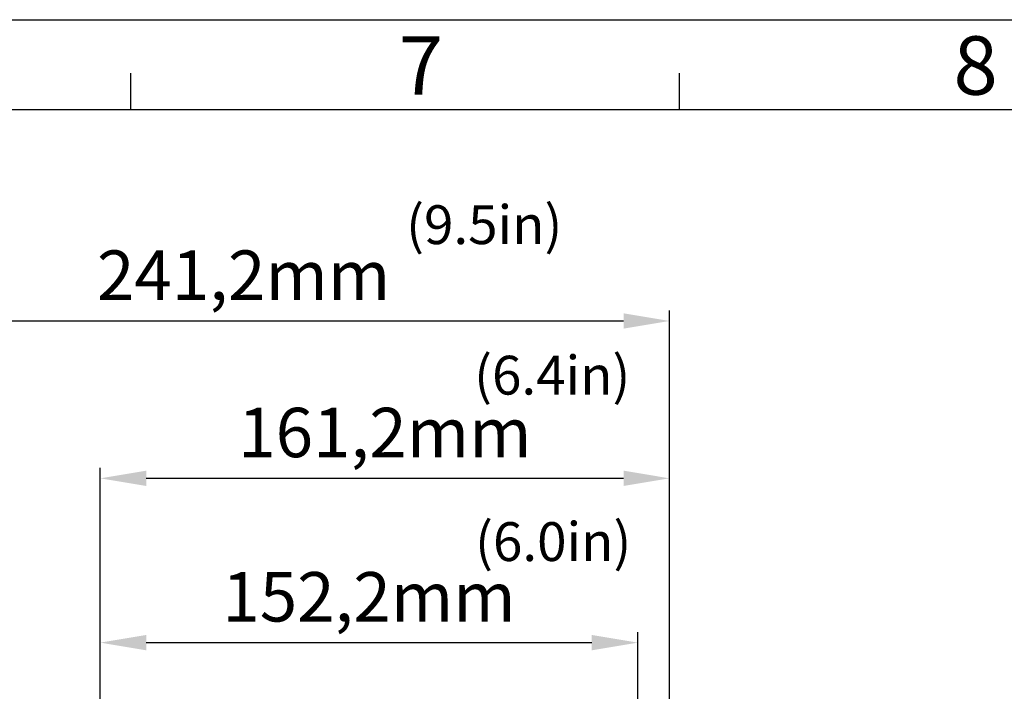
# Model space of a CAD drawing. Units: millimetres. Extents: x 25956 to 27407, y 2079 to 3105.
# Drawn here: x 26882 to 27161, y 2915 to 3105 of the extents above; entities that cross this region are included whole.
import ezdxf

# ---------------------------------------------------------------- set-up
doc = ezdxf.new("R2010")
doc.units = ezdxf.units.MM
doc.layers.add('LA1404-03-00TEXT', color=7, linetype='Continuous')
doc.layers.add('细实线', color=7, linetype='Continuous', lineweight=13)
doc.styles.add('TEXTSTYLE_2', font='SimSun Regular.ttf')
doc.dimstyles.new('ISO-25', dxfattribs={"dimtxt": 14, "dimasz": 13, "dimexe": 3, "dimexo": 0, "dimgap": 3, "dimtad": 1, "dimtxsty": 'Standard', "dimcen": 2.5, "dimadec": 0, "dimazin": 0, "dimtfac": 1, "dimtmove": 0, "dimatfit": 3, "dimfxl": 1, "dimarcsym": 0})

# ---------------------------------------------------------------- blocks, each defined once
blk = doc.blocks.new('*D26')
at = {"layer": 'Defpoints', "color": 0, "transparency": 16777216}
for p in [(27066.45, 3019.83), (26825.25, 2910.51), (27066.45, 2851.07)]:
    blk.add_point(p, dxfattribs=at)
at = {"layer": '细实线', "color": 0, "lineweight": -2, "transparency": 16777216}
for p, q in [((26825.25, 2910.51), (26825.25, 3022.83)), ((27066.45, 2851.07), (27066.45, 3022.83)), ((26838.25, 3019.83), (27053.45, 3019.83))]:
    blk.add_line(p, q, dxfattribs=at)
at = {"layer": '细实线', "color": 0, "transparency": 16777216}
for points in [[(26838.25, 3022), (26838.25, 3017.67), (26825.25, 3019.83)], [(27053.45, 3022), (27053.45, 3017.67), (27066.45, 3019.83)]]:
    blk.add_solid(points, dxfattribs=at)
at = {"layer": '细实线', "color": 0, "transparency": 16777216, "insert": (26945.85, 3031), "char_height": 14, "attachment_point": 5}
blk.add_mtext('241,2mm', dxfattribs=at)
blk = doc.blocks.new('*D23')
at = {"layer": 'Defpoints', "color": 0, "transparency": 16777216}
for p in [(27066.45, 2975.24), (26905.25, 2883.19), (27066.45, 2851.07)]:
    blk.add_point(p, dxfattribs=at)
at = {"layer": '细实线', "color": 0, "lineweight": -2, "transparency": 16777216}
for p, q in [((26905.25, 2883.19), (26905.25, 2978.24)), ((27066.45, 2851.07), (27066.45, 2978.24)), ((26918.25, 2975.24), (27053.45, 2975.24))]:
    blk.add_line(p, q, dxfattribs=at)
at = {"layer": '细实线', "color": 0, "transparency": 16777216}
for points in [[(26918.25, 2977.41), (26918.25, 2973.08), (26905.25, 2975.24)], [(27053.45, 2977.41), (27053.45, 2973.08), (27066.45, 2975.24)]]:
    blk.add_solid(points, dxfattribs=at)
at = {"layer": '细实线', "color": 0, "transparency": 16777216, "insert": (26985.85, 2986.41), "char_height": 14, "attachment_point": 5}
blk.add_mtext('161,2mm', dxfattribs=at)
blk = doc.blocks.new('*D24')
at = {"layer": 'Defpoints', "color": 0, "transparency": 16777216}
for p in [(27057.45, 2928.68), (26905.25, 2905.92), (27057.45, 2897.85)]:
    blk.add_point(p, dxfattribs=at)
at = {"layer": '细实线', "color": 0, "lineweight": -2, "transparency": 16777216}
for p, q in [((26905.25, 2905.92), (26905.25, 2931.68)), ((27057.45, 2897.85), (27057.45, 2931.68)), ((26918.25, 2928.68), (27044.45, 2928.68))]:
    blk.add_line(p, q, dxfattribs=at)
at = {"layer": '细实线', "color": 0, "transparency": 16777216}
for points in [[(26918.25, 2930.85), (26918.25, 2926.51), (26905.25, 2928.68)], [(27044.45, 2930.85), (27044.45, 2926.51), (27057.45, 2928.68)]]:
    blk.add_solid(points, dxfattribs=at)
at = {"layer": '细实线', "color": 0, "transparency": 16777216, "insert": (26981.35, 2939.85), "char_height": 14, "attachment_point": 5}
blk.add_mtext('152,2mm', dxfattribs=at)

msp = doc.modelspace()

# ---------------------------------------------------------------- linework, layer by layer
at = {"color": 2}
msp.add_line((25956.038, 3105.212), (27407.139, 3105.212), dxfattribs=at)
at = {"color": 7}
for p, q in [((26913.886, 3079.754), (26913.886, 3090.1)), ((27069.285, 3079.754), (27069.285, 3090.1)), ((25981.496, 3079.754), (27381.681, 3079.754))]:
    msp.add_line(p, q, dxfattribs=at)

# ---------------------------------------------------------------- texts
at = {"layer": 'LA1404-03-00TEXT', "color": 3, "style": 'TEXTSTYLE_2'}
for s, p in [('7', (26989.811, 3083.954)), ('8', (27146.886, 3083.954))]:
    msp.add_text(s, height=16.554, dxfattribs=at).set_placement(p)
at = {"layer": '细实线', "char_height": 11, "attachment_point": 1}
for s, insert, width in [('(9.5in)', (26991.86, 3052.611), 71.94679), ('(6.4in)', (27011.119, 3009.97), 71.73165), ('(6.0in)', (27011.392, 2962.807), 71.73165)]:
    msp.add_mtext(s, dxfattribs=dict(at, insert=insert, width=width))

# ---------------------------------------------------------------- dimensions: what is measured, and where the dimension line sits
at = {"layer": '细实线'}
dim = msp.add_linear_dim(base=(27066.445, 3019.834), p1=(26825.245, 2910.508), p2=(27066.445, 2851.07), text='<>mm', dimstyle='ISO-25', dxfattribs=at)
dim.commit()
dim.dimension.update_dxf_attribs({"geometry": '*D26', "text_midpoint": (26945.845, 3031)})
for base, p1, p2, picture, middle in [((27066.445, 2975.243), (26905.245, 2883.193), (27066.445, 2851.07), '*D23', (26985.845, 2975.243)), ((27057.445, 2928.679), (26905.245, 2905.917), (27057.445, 2897.852), '*D24', (26981.345, 2928.679))]:
    dim = msp.add_linear_dim(base=base, p1=p1, p2=p2, text='<>mm', dimstyle='ISO-25', dxfattribs=at)
    dim.commit()
    dim.dimension.update_dxf_attribs({"geometry": picture, "text_midpoint": middle, "dimtype": 160})

doc.saveas('drawing.dxf')
